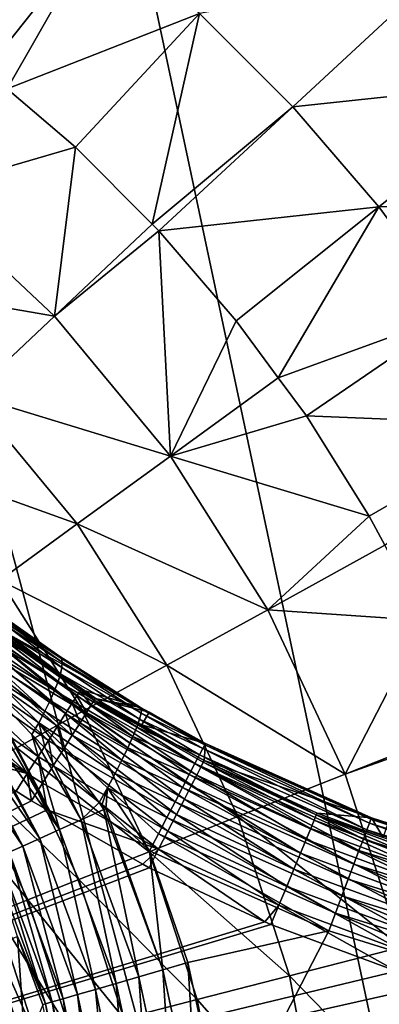
# Model space of a CAD drawing. Extents: x -136 to 136, y -177 to 36.
# Drawn here: x -93 to -91, y 2 to 9 of the extents above; entities that cross this region are included whole.
import ezdxf

# ---------------------------------------------------------------- set-up
doc = ezdxf.new("R2010")
doc.units = 0
doc.layers.add('L1', color=7, linetype='CONTINUOUS')
doc.layers.add('L4', color=7, linetype='CONTINUOUS')

msp = doc.modelspace()

# ---------------------------------------------------------------- linework, layer by layer
at = {"layer": 'L1', "color": 7}
for points in [[(-93.51873, 4.558421, 62.19671), (-92.45076, 3.967251, 50.2771), (-93.88391, 4.860944, 62.19705)], [(-93.88391, 4.860944, 62.19705), (-92.45076, 3.967251, 50.2771), (-92.98462, 4.304335, 50.17474)], [(-93.88391, 4.860944, 62.19705), (-92.98462, 4.304335, 50.17474), (-93.34011, 4.556492, 50.0835)], [(-92.90277, 3.994402, 62.59205), (-93.54878, 4.518558, 62.46799), (-93.58457, 4.471399, 62.59313)], [(-92.871, 4.04436, 62.4669), (-93.52662, 4.547858, 62.33452), (-93.54878, 4.518558, 62.46799)], [(-92.90277, 3.994402, 62.59205), (-92.871, 4.04436, 62.4669), (-93.54878, 4.518558, 62.46799)], [(-92.85134, 4.075411, 62.33342), (-93.51873, 4.558421, 62.19671), (-93.52662, 4.547858, 62.33452)], [(-92.871, 4.04436, 62.4669), (-92.85134, 4.075411, 62.33342), (-93.52662, 4.547858, 62.33452)], [(-93.51873, 4.558421, 62.19671), (-92.84441, 4.086624, 62.19561), (-92.45076, 3.967251, 50.2771)], [(-92.85134, 4.075411, 62.33342), (-92.84441, 4.086624, 62.19561), (-93.51873, 4.558421, 62.19671)], [(-92.98462, 4.304335, 50.17474), (-93.33, 4.541174, 49.99647), (-93.34011, 4.556492, 50.0835)], [(-92.97021, 4.23188, 49.88882), (-93.33185, 4.455264, 49.7456), (-93.32359, 4.497077, 49.83788)], [(-92.97276, 4.289985, 50.07757), (-93.33, 4.541174, 49.99647), (-92.98462, 4.304335, 50.17474)], [(-92.97276, 4.289985, 50.07757), (-93.32567, 4.534615, 49.95921), (-93.33, 4.541174, 49.99647)], [(-92.97276, 4.289985, 50.07757), (-93.32484, 4.519603, 49.91069), (-93.32567, 4.534615, 49.95921)], [(-92.96793, 4.26571, 49.98177), (-93.32359, 4.497077, 49.83788), (-93.32484, 4.519603, 49.91069)], [(-92.96793, 4.26571, 49.98177), (-93.32484, 4.519603, 49.91069), (-92.97276, 4.289985, 50.07757)], [(-92.97021, 4.23188, 49.88882), (-93.32359, 4.497077, 49.83788), (-92.96793, 4.26571, 49.98177)], [(-92.94573, 3.927032, 62.70511), (-93.58457, 4.471399, 62.59313), (-93.63291, 4.407794, 62.70619)], [(-92.94573, 3.927032, 62.70511), (-92.90277, 3.994402, 62.59205), (-93.58457, 4.471399, 62.59313)], [(-93.34515, 4.411998, 49.66937), (-93.33391, 4.444824, 49.72257), (-92.97954, 4.189014, 49.80014)], [(-92.97954, 4.189014, 49.80014), (-93.33391, 4.444824, 49.72257), (-93.33185, 4.455264, 49.7456)], [(-92.97954, 4.189014, 49.80014), (-93.33185, 4.455264, 49.7456), (-92.97021, 4.23188, 49.88882)], [(-92.99857, 3.84427, 62.80271), (-93.63291, 4.407794, 62.70619), (-93.69235, 4.329646, 62.80378)], [(-92.99857, 3.84427, 62.80271), (-92.94573, 3.927032, 62.70511), (-93.63291, 4.407794, 62.70619)], [(-92.99579, 4.137767, 49.71707), (-93.3632, 4.363709, 49.59724), (-93.35639, 4.379172, 49.61618)], [(-92.99579, 4.137767, 49.71707), (-93.35639, 4.379172, 49.61618), (-93.34515, 4.411998, 49.66937)], [(-92.97954, 4.189014, 49.80014), (-92.99579, 4.137767, 49.71707), (-93.34515, 4.411998, 49.66937)], [(-93.05973, 3.748592, 62.88192), (-93.69235, 4.329646, 62.80378), (-93.76112, 4.239297, 62.88299)], [(-93.05973, 3.748592, 62.88192), (-92.99857, 3.84427, 62.80271), (-93.69235, 4.329646, 62.80378)], [(-93.04795, 4.013383, 49.5728), (-93.41732, 4.249458, 49.47291), (-93.39045, 4.301779, 49.52139)], [(-93.0187, 4.078924, 49.64091), (-93.39045, 4.301779, 49.52139), (-93.3632, 4.363709, 49.59724)], [(-93.04795, 4.013383, 49.5728), (-93.39045, 4.301779, 49.52139), (-93.0187, 4.078924, 49.64091)], [(-93.0187, 4.078924, 49.64091), (-93.3632, 4.363709, 49.59724), (-92.99579, 4.137767, 49.71707)], [(-92.45076, 3.967251, 50.2771), (-92.97276, 4.289985, 50.07757), (-92.98462, 4.304335, 50.17474)], [(-93.12735, 3.642865, 62.94035), (-93.76112, 4.239297, 62.88299), (-93.83714, 4.139451, 62.94144)], [(-93.12735, 3.642865, 62.94035), (-93.05973, 3.748592, 62.88192), (-93.76112, 4.239297, 62.88299)], [(-93.08306, 3.942148, 49.51379), (-93.43524, 4.214593, 49.4406), (-93.41732, 4.249458, 49.47291)], [(-93.08306, 3.942148, 49.51379), (-93.41732, 4.249458, 49.47291), (-93.04795, 4.013383, 49.5728)], [(-92.44405, 3.954999, 50.16363), (-92.96793, 4.26571, 49.98177), (-92.97276, 4.289985, 50.07757)], [(-92.44405, 3.954999, 50.16363), (-92.97276, 4.289985, 50.07757), (-92.45076, 3.967251, 50.2771)], [(-92.44575, 3.928904, 50.05234), (-92.97021, 4.23188, 49.88882), (-92.96793, 4.26571, 49.98177)], [(-92.44575, 3.928904, 50.05234), (-92.96793, 4.26571, 49.98177), (-92.44405, 3.954999, 50.16363)], [(-93.12351, 3.866308, 49.46478), (-93.48962, 4.119813, 49.37584), (-93.45154, 4.186176, 49.42118)], [(-93.08306, 3.942148, 49.51379), (-93.45154, 4.186176, 49.42118), (-93.43524, 4.214593, 49.4406)], [(-93.12351, 3.866308, 49.46478), (-93.45154, 4.186176, 49.42118), (-93.08306, 3.942148, 49.51379)], [(-92.47403, 3.83759, 49.84529), (-92.99579, 4.137767, 49.71707), (-92.97954, 4.189014, 49.80014)], [(-92.45581, 3.8895, 49.9455), (-92.97954, 4.189014, 49.80014), (-92.97021, 4.23188, 49.88882)], [(-92.47403, 3.83759, 49.84529), (-92.97954, 4.189014, 49.80014), (-92.45581, 3.8895, 49.9455)], [(-92.45581, 3.8895, 49.9455), (-92.97021, 4.23188, 49.88882), (-92.44575, 3.928904, 50.05234)], [(-93.19944, 3.530256, 62.97629), (-93.83714, 4.139451, 62.94144), (-93.91814, 4.033099, 62.97737)], [(-93.19944, 3.530256, 62.97629), (-93.12735, 3.642865, 62.94035), (-93.83714, 4.139451, 62.94144)], [(-92.98637, 3.158591, 49.36892), (-93.53183, 4.093098, 49.34639), (-93.49992, 4.113292, 49.36865)], [(-93.49992, 4.113292, 49.36865), (-93.48962, 4.119813, 49.37584), (-92.98637, 3.158591, 49.36892)], [(-92.98637, 3.158591, 49.36892), (-93.48962, 4.119813, 49.37584), (-93.16868, 3.787023, 49.42653)], [(-93.16868, 3.787023, 49.42653), (-93.48962, 4.119813, 49.37584), (-93.12351, 3.866308, 49.46478)], [(-92.50003, 3.774234, 49.75374), (-93.0187, 4.078924, 49.64091), (-92.99579, 4.137767, 49.71707)], [(-92.50003, 3.774234, 49.75374), (-92.99579, 4.137767, 49.71707), (-92.47403, 3.83759, 49.84529)], [(-92.98637, 3.158591, 49.36892), (-93.61874, 4.038098, 49.26913), (-93.53183, 4.093098, 49.34639)], [(-92.53329, 3.700727, 49.67275), (-93.04795, 4.013383, 49.5728), (-93.0187, 4.078924, 49.64091)], [(-92.53329, 3.700727, 49.67275), (-93.0187, 4.078924, 49.64091), (-92.50003, 3.774234, 49.75374)], [(-92.80741, 3.934051, 62.59187), (-92.871, 4.04436, 62.4669), (-92.90277, 3.994402, 62.59205)], [(-92.77619, 3.984363, 62.46672), (-92.85134, 4.075411, 62.33342), (-92.871, 4.04436, 62.4669)], [(-92.80741, 3.934051, 62.59187), (-92.77619, 3.984363, 62.46672), (-92.871, 4.04436, 62.4669)], [(-92.75689, 4.015635, 62.33323), (-92.84441, 4.086624, 62.19561), (-92.85134, 4.075411, 62.33342)], [(-92.77619, 3.984363, 62.46672), (-92.75689, 4.015635, 62.33323), (-92.85134, 4.075411, 62.33342)], [(-92.45076, 3.967251, 50.2771), (-92.84441, 4.086624, 62.19561), (-92.75009, 4.02693, 62.19542)], [(-92.75689, 4.015635, 62.33323), (-92.75009, 4.02693, 62.19542), (-92.84441, 4.086624, 62.19561)], [(-93.91814, 4.033099, 62.97737), (-94.00172, 3.923425, 62.98973), (-93.19944, 3.530256, 62.97629)], [(-93.72262, 3.972367, 49.14881), (-93.64337, 4.022511, 49.24723), (-93.11572, 3.100333, 49.27101)], [(-93.11572, 3.100333, 49.27101), (-93.64337, 4.022511, 49.24723), (-93.61874, 4.038098, 49.26913)], [(-93.11572, 3.100333, 49.27101), (-93.61874, 4.038098, 49.26913), (-92.98637, 3.158591, 49.36892)], [(-92.57313, 3.618569, 49.60395), (-93.08306, 3.942148, 49.51379), (-93.04795, 4.013383, 49.5728)], [(-92.57313, 3.618569, 49.60395), (-93.04795, 4.013383, 49.5728), (-92.53329, 3.700727, 49.67275)], [(-92.84961, 3.866205, 62.70493), (-92.90277, 3.994402, 62.59205), (-92.94573, 3.927032, 62.70511)], [(-92.84961, 3.866205, 62.70493), (-92.80741, 3.934051, 62.59187), (-92.90277, 3.994402, 62.59205)], [(-92.07791, 3.518667, 62.5902), (-92.77619, 3.984363, 62.46672), (-92.80741, 3.934051, 62.59187)], [(-92.05098, 3.571413, 62.46505), (-92.75689, 4.015635, 62.33323), (-92.77619, 3.984363, 62.46672)], [(-92.07791, 3.518667, 62.5902), (-92.05098, 3.571413, 62.46505), (-92.77619, 3.984363, 62.46672)], [(-92.44126, 3.851059, 62.19469), (-92.75009, 4.02693, 62.19542), (-92.75689, 4.015635, 62.33323)], [(-92.44126, 3.851059, 62.19469), (-92.75689, 4.015635, 62.33323), (-92.0286, 3.616058, 62.19373)], [(-92.0286, 3.616058, 62.19373), (-92.75689, 4.015635, 62.33323), (-92.03438, 3.604204, 62.33156)], [(-92.05098, 3.571413, 62.46505), (-92.03438, 3.604204, 62.33156), (-92.75689, 4.015635, 62.33323)], [(-92.45076, 3.967251, 50.2771), (-92.75009, 4.02693, 62.19542), (-92.39272, 3.935079, 50.28113)], [(-92.39272, 3.935079, 50.28113), (-92.75009, 4.02693, 62.19542), (-92.44126, 3.851059, 62.19469)], [(-93.19944, 3.530256, 62.97629), (-94.00172, 3.923425, 62.98973), (-93.59475, 3.638685, 62.98911)], [(-93.81793, 3.912057, 48.99107), (-93.73961, 3.961611, 49.12771), (-93.22783, 3.049846, 49.15018)], [(-93.31935, 3.00863, 49.01004), (-93.81793, 3.912057, 48.99107), (-93.22783, 3.049846, 49.15018)], [(-93.22783, 3.049846, 49.15018), (-93.73961, 3.961611, 49.12771), (-93.72262, 3.972367, 49.14881)], [(-93.22783, 3.049846, 49.15018), (-93.72262, 3.972367, 49.14881), (-93.11572, 3.100333, 49.27101)], [(-92.61873, 3.529439, 49.54876), (-93.12351, 3.866308, 49.46478), (-93.08306, 3.942148, 49.51379)], [(-92.61873, 3.529439, 49.54876), (-93.08306, 3.942148, 49.51379), (-92.57313, 3.618569, 49.60395)], [(-92.90154, 3.782859, 62.80252), (-92.94573, 3.927032, 62.70511), (-92.99857, 3.84427, 62.80271)], [(-92.90154, 3.782859, 62.80252), (-92.84961, 3.866205, 62.70493), (-92.94573, 3.927032, 62.70511)], [(-92.11435, 3.447545, 62.70327), (-92.80741, 3.934051, 62.59187), (-92.84961, 3.866205, 62.70493)], [(-92.11435, 3.447545, 62.70327), (-92.07791, 3.518667, 62.5902), (-92.80741, 3.934051, 62.59187)], [(-92.03724, 3.695263, 50.0581), (-92.45581, 3.8895, 49.9455), (-92.44575, 3.928904, 50.05234)], [(-92.39272, 3.935079, 50.28113), (-92.44405, 3.954999, 50.16363), (-92.45076, 3.967251, 50.2771)], [(-92.02403, 3.720579, 50.18106), (-92.44575, 3.928904, 50.05234), (-92.44405, 3.954999, 50.16363)], [(-92.03724, 3.695263, 50.0581), (-92.44575, 3.928904, 50.05234), (-92.02403, 3.720579, 50.18106)], [(-92.02403, 3.720579, 50.18106), (-92.44405, 3.954999, 50.16363), (-92.39272, 3.935079, 50.28113)], [(-92.39272, 3.935079, 50.28113), (-92.44126, 3.851059, 62.19469), (-92.01993, 3.728434, 50.30698)], [(-92.39272, 3.935079, 50.28113), (-92.01993, 3.728434, 50.30698), (-92.02403, 3.720579, 50.18106)], [(-93.12351, 3.866308, 49.46478), (-93.08071, 3.698246, 49.43777), (-93.16868, 3.787023, 49.42653)], [(-92.66916, 3.435157, 49.5083), (-93.12351, 3.866308, 49.46478), (-92.61873, 3.529439, 49.54876)], [(-92.66916, 3.435157, 49.5083), (-92.72339, 3.337647, 49.4834), (-93.12351, 3.866308, 49.46478)], [(-93.12351, 3.866308, 49.46478), (-92.72339, 3.337647, 49.4834), (-93.08071, 3.698246, 49.43777)], [(-92.96162, 3.686507, 62.88173), (-92.99857, 3.84427, 62.80271), (-93.05973, 3.748592, 62.88192)], [(-92.96162, 3.686507, 62.88173), (-92.90154, 3.782859, 62.80252), (-92.99857, 3.84427, 62.80271)], [(-92.15923, 3.360178, 62.80088), (-92.84961, 3.866205, 62.70493), (-92.90154, 3.782859, 62.80252)], [(-92.15923, 3.360178, 62.80088), (-92.11435, 3.447545, 62.70327), (-92.84961, 3.866205, 62.70493)], [(-92.05923, 3.653116, 49.94117), (-92.47403, 3.83759, 49.84529), (-92.45581, 3.8895, 49.9455)], [(-92.05923, 3.653116, 49.94117), (-92.45581, 3.8895, 49.9455), (-92.03724, 3.695263, 50.0581)], [(-92.01993, 3.728434, 50.30698), (-92.44126, 3.851059, 62.19469), (-92.0286, 3.616058, 62.19373)], [(-92.98637, 3.158591, 49.36892), (-93.16868, 3.787023, 49.42653), (-92.84359, 3.222887, 49.44101)], [(-92.84359, 3.222887, 49.44101), (-93.16868, 3.787023, 49.42653), (-93.08071, 3.698246, 49.43777)], [(-92.21117, 3.259183, 62.88008), (-92.90154, 3.782859, 62.80252), (-92.96162, 3.686507, 62.88173)], [(-92.21117, 3.259183, 62.88008), (-92.15923, 3.360178, 62.80088), (-92.90154, 3.782859, 62.80252)], [(-92.08947, 3.595186, 49.83317), (-92.50003, 3.774234, 49.75374), (-92.47403, 3.83759, 49.84529)], [(-92.08947, 3.595186, 49.83317), (-92.47403, 3.83759, 49.84529), (-92.05923, 3.653116, 49.94117)], [(-93.02808, 3.580036, 62.94017), (-93.05973, 3.748592, 62.88192), (-93.12735, 3.642865, 62.94035)], [(-93.02808, 3.580036, 62.94017), (-92.96162, 3.686507, 62.88173), (-93.05973, 3.748592, 62.88192)], [(-92.12718, 3.522917, 49.73679), (-92.53329, 3.700727, 49.67275), (-92.50003, 3.774234, 49.75374)], [(-92.12718, 3.522917, 49.73679), (-92.50003, 3.774234, 49.75374), (-92.08947, 3.595186, 49.83317)], [(-92.02403, 3.720579, 50.18106), (-90.93546, 3.202081, 50.0581), (-92.03724, 3.695263, 50.0581)], [(-92.01993, 3.728434, 50.30698), (-92.0286, 3.616058, 62.19373), (-90.92225, 3.23709, 50.30698)], [(-92.01993, 3.728434, 50.30698), (-90.92538, 3.2288, 50.18106), (-92.02403, 3.720579, 50.18106)], [(-92.02403, 3.720579, 50.18106), (-90.92538, 3.2288, 50.18106), (-90.93546, 3.202081, 50.0581)], [(-92.01993, 3.728434, 50.30698), (-90.92225, 3.23709, 50.30698), (-90.92538, 3.2288, 50.18106)], [(-92.84359, 3.222887, 49.44101), (-93.08071, 3.698246, 49.43777), (-92.72339, 3.337647, 49.4834)], [(-92.26865, 3.147586, 62.93851), (-92.96162, 3.686507, 62.88173), (-93.02808, 3.580036, 62.94017)], [(-92.26865, 3.147586, 62.93851), (-92.21117, 3.259183, 62.88008), (-92.96162, 3.686507, 62.88173)], [(-92.17145, 3.438108, 49.65443), (-92.57313, 3.618569, 49.60395), (-92.53329, 3.700727, 49.67275)], [(-92.17145, 3.438108, 49.65443), (-92.53329, 3.700727, 49.67275), (-92.12718, 3.522917, 49.73679)], [(-92.05923, 3.653116, 49.94117), (-90.97531, 3.096462, 49.83317), (-92.08947, 3.595186, 49.83317)], [(-92.03724, 3.695263, 50.0581), (-90.95224, 3.1576, 49.94117), (-92.05923, 3.653116, 49.94117)], [(-92.05923, 3.653116, 49.94117), (-90.95224, 3.1576, 49.94117), (-90.97531, 3.096462, 49.83317)], [(-92.03724, 3.695263, 50.0581), (-90.93546, 3.202081, 50.0581), (-90.95224, 3.1576, 49.94117)], [(-93.19944, 3.530256, 62.97629), (-93.59475, 3.638685, 62.98911), (-93.27381, 3.414136, 62.98862)], [(-93.09892, 3.466634, 62.9761), (-93.12735, 3.642865, 62.94035), (-93.19944, 3.530256, 62.97629)], [(-93.09892, 3.466634, 62.9761), (-93.02808, 3.580036, 62.94017), (-93.12735, 3.642865, 62.94035)], [(-92.22115, 3.342871, 49.58815), (-92.61873, 3.529439, 49.54876), (-92.57313, 3.618569, 49.60395)], [(-92.22115, 3.342871, 49.58815), (-92.57313, 3.618569, 49.60395), (-92.17145, 3.438108, 49.65443)], [(-92.08947, 3.595186, 49.83317), (-91.00408, 3.020191, 49.73679), (-92.12718, 3.522917, 49.73679)], [(-92.08947, 3.595186, 49.83317), (-90.97531, 3.096462, 49.83317), (-91.00408, 3.020191, 49.73679)], [(-91.30045, 3.221919, 62.46291), (-92.03438, 3.604204, 62.33156), (-92.05098, 3.571413, 62.46505)], [(-92.0286, 3.616058, 62.19373), (-92.03438, 3.604204, 62.33156), (-91.28664, 3.255989, 62.3294)], [(-91.30045, 3.221919, 62.46291), (-91.28664, 3.255989, 62.3294), (-92.03438, 3.604204, 62.33156)], [(-92.0286, 3.616058, 62.19373), (-91.28191, 3.268306, 62.19155), (-90.92225, 3.23709, 50.30698)], [(-91.28664, 3.255989, 62.3294), (-91.28191, 3.268306, 62.19155), (-92.0286, 3.616058, 62.19373)], [(-93.172, 3.349698, 62.98843), (-93.19944, 3.530256, 62.97629), (-93.27381, 3.414136, 62.98862)], [(-93.172, 3.349698, 62.98843), (-93.09892, 3.466634, 62.9761), (-93.19944, 3.530256, 62.97629)], [(-92.32993, 3.028729, 62.97442), (-93.02808, 3.580036, 62.94017), (-93.09892, 3.466634, 62.9761)], [(-92.32993, 3.028729, 62.97442), (-92.26865, 3.147586, 62.93851), (-93.02808, 3.580036, 62.94017)], [(-92.27505, 3.239575, 49.53959), (-92.66916, 3.435157, 49.5083), (-92.61873, 3.529439, 49.54876)], [(-92.27505, 3.239575, 49.53959), (-92.61873, 3.529439, 49.54876), (-92.22115, 3.342871, 49.58815)], [(-92.12718, 3.522917, 49.73679), (-91.03785, 2.930684, 49.65443), (-92.17145, 3.438108, 49.65443)], [(-92.12718, 3.522917, 49.73679), (-91.00408, 3.020191, 49.73679), (-91.03785, 2.930684, 49.65443)], [(-91.35342, 3.093222, 62.70116), (-92.07791, 3.518667, 62.5902), (-92.11435, 3.447545, 62.70327)], [(-91.32294, 3.167116, 62.58808), (-92.05098, 3.571413, 62.46505), (-92.07791, 3.518667, 62.5902)], [(-91.35342, 3.093222, 62.70116), (-91.32294, 3.167116, 62.58808), (-92.07791, 3.518667, 62.5902)], [(-91.32294, 3.167116, 62.58808), (-91.30045, 3.221919, 62.46291), (-92.05098, 3.571413, 62.46505)], [(-93.06673, 3.289751, 62.98821), (-93.09892, 3.466634, 62.9761), (-93.172, 3.349698, 62.98843)], [(-93.06673, 3.289751, 62.98821), (-92.32993, 3.028729, 62.97442), (-93.09892, 3.466634, 62.9761)], [(-93.172, 3.349698, 62.98843), (-93.27381, 3.414136, 62.98862), (-100, 0, 63)], [(-92.70553, 3.320583, 49.48429), (-92.72339, 3.337647, 49.4834), (-92.66916, 3.435157, 49.5083)], [(-92.66916, 3.435157, 49.5083), (-92.6798, 3.29601, 49.48557), (-92.70553, 3.320583, 49.48429)], [(-92.66916, 3.435157, 49.5083), (-92.39005, 3.019236, 49.5), (-92.6798, 3.29601, 49.48557)], [(-92.33183, 3.130794, 49.50996), (-92.66916, 3.435157, 49.5083), (-92.27505, 3.239575, 49.53959)], [(-92.33183, 3.130794, 49.50996), (-92.39005, 3.019236, 49.5), (-92.66916, 3.435157, 49.5083)], [(-92.17145, 3.438108, 49.65443), (-91.07577, 2.830172, 49.58815), (-92.22115, 3.342871, 49.58815)], [(-92.17145, 3.438108, 49.65443), (-91.03785, 2.930684, 49.65443), (-91.07577, 2.830172, 49.58815)], [(-91.39099, 3.002451, 62.79876), (-92.11435, 3.447545, 62.70327), (-92.15923, 3.360178, 62.80088)], [(-91.39099, 3.002451, 62.79876), (-91.35342, 3.093222, 62.70116), (-92.11435, 3.447545, 62.70327)], [(-100, 0, 63), (-93.06673, 3.289751, 62.98821), (-93.172, 3.349698, 62.98843)], [(-92.84359, 3.222887, 49.44101), (-92.72339, 3.337647, 49.4834), (-92.69165, 3.291312, 49.48514)], [(-92.69165, 3.291312, 49.48514), (-92.72339, 3.337647, 49.4834), (-92.70553, 3.320583, 49.48429)], [(-92.22115, 3.342871, 49.58815), (-91.1169, 2.721156, 49.53959), (-92.27505, 3.239575, 49.53959)], [(-92.22115, 3.342871, 49.58815), (-91.07577, 2.830172, 49.58815), (-91.1169, 2.721156, 49.53959)], [(-91.43451, 2.897524, 62.87795), (-92.15923, 3.360178, 62.80088), (-92.21117, 3.259183, 62.88008)], [(-91.43451, 2.897524, 62.87795), (-91.39099, 3.002451, 62.79876), (-92.15923, 3.360178, 62.80088)], [(-92.43381, 2.929315, 62.98683), (-93.06673, 3.289751, 62.98821), (-100, 0, 63)], [(-92.43381, 2.929315, 62.98683), (-92.32993, 3.028729, 62.97442), (-93.06673, 3.289751, 62.98821)], [(-92.69165, 3.291312, 49.48514), (-92.46159, 2.184826, 49.44101), (-92.84359, 3.222887, 49.44101)], [(-92.69165, 3.291312, 49.48514), (-92.70553, 3.320583, 49.48429), (-92.6798, 3.29601, 49.48557)], [(-92.6798, 3.29601, 49.48557), (-92.30154, 2.231212, 49.48514), (-92.69165, 3.291312, 49.48514)], [(-92.69165, 3.291312, 49.48514), (-92.30154, 2.231212, 49.48514), (-92.46159, 2.184826, 49.44101)], [(-92.39005, 3.019236, 49.5), (-92.30154, 2.231212, 49.48514), (-92.6798, 3.29601, 49.48557)], [(-91.48269, 2.781584, 62.93637), (-92.21117, 3.259183, 62.88008), (-92.26865, 3.147586, 62.93851)], [(-91.48269, 2.781584, 62.93637), (-91.43451, 2.897524, 62.87795), (-92.21117, 3.259183, 62.88008)], [(-91.28664, 3.255989, 62.3294), (-90.84523, 3.106692, 62.19005), (-91.28191, 3.268306, 62.19155)], [(-90.92225, 3.23709, 50.30698), (-91.28191, 3.268306, 62.19155), (-90.84523, 3.106692, 62.19005)], [(-92.84359, 3.222887, 49.44101), (-92.61198, 2.141239, 49.36892), (-92.98637, 3.158591, 49.36892)], [(-92.84359, 3.222887, 49.44101), (-92.46159, 2.184826, 49.44101), (-92.61198, 2.141239, 49.36892)], [(-92.27505, 3.239575, 49.53959), (-91.16021, 2.60635, 49.50996), (-92.33183, 3.130794, 49.50996)], [(-92.27505, 3.239575, 49.53959), (-91.1169, 2.721156, 49.53959), (-91.16021, 2.60635, 49.50996)], [(-90.54416, 2.878953, 62.58549), (-91.30045, 3.221919, 62.46291), (-91.32294, 3.167116, 62.58808)], [(-90.52625, 2.935438, 62.46031), (-91.28664, 3.255989, 62.3294), (-91.30045, 3.221919, 62.46291)], [(-90.54416, 2.878953, 62.58549), (-90.52625, 2.935438, 62.46031), (-91.30045, 3.221919, 62.46291)], [(-90.51532, 2.97055, 62.32678), (-90.84523, 3.106692, 62.19005), (-91.28664, 3.255989, 62.3294)], [(-90.52625, 2.935438, 62.46031), (-90.51532, 2.97055, 62.32678), (-91.28664, 3.255989, 62.3294)], [(-90.93546, 3.202081, 50.0581), (-89.7938, 2.798458, 49.94117), (-90.95224, 3.1576, 49.94117)], [(-90.92538, 3.2288, 50.18106), (-89.78248, 2.844631, 50.0581), (-90.93546, 3.202081, 50.0581)], [(-90.93546, 3.202081, 50.0581), (-89.78248, 2.844631, 50.0581), (-89.7938, 2.798458, 49.94117)], [(-90.92538, 3.2288, 50.18106), (-90.92225, 3.23709, 50.30698), (-90.81073, 3.202516, 50.30698)], [(-90.81073, 3.202516, 50.30698), (-89.77567, 2.872366, 50.18106), (-90.92538, 3.2288, 50.18106)], [(-90.92538, 3.2288, 50.18106), (-89.77567, 2.872366, 50.18106), (-89.78248, 2.844631, 50.0581)], [(-90.92225, 3.23709, 50.30698), (-90.84523, 3.106692, 62.19005), (-90.81073, 3.202516, 50.30698)], [(-92.98637, 3.158591, 49.36892), (-92.74824, 2.101745, 49.27101), (-93.11572, 3.100333, 49.27101)], [(-92.98637, 3.158591, 49.36892), (-92.61198, 2.141239, 49.36892), (-92.74824, 2.101745, 49.27101)], [(-92.33183, 3.130794, 49.50996), (-91.20462, 2.488613, 49.5), (-92.39005, 3.019236, 49.5)], [(-92.33183, 3.130794, 49.50996), (-91.16021, 2.60635, 49.50996), (-91.20462, 2.488613, 49.5)], [(-91.53408, 2.658105, 62.97227), (-92.26865, 3.147586, 62.93851), (-92.32993, 3.028729, 62.97442)], [(-91.53408, 2.658105, 62.97227), (-91.48269, 2.781584, 62.93637), (-92.26865, 3.147586, 62.93851)], [(-90.5685, 2.802789, 62.69858), (-91.32294, 3.167116, 62.58808), (-91.35342, 3.093222, 62.70116)], [(-90.5685, 2.802789, 62.69858), (-90.54416, 2.878953, 62.58549), (-91.32294, 3.167116, 62.58808)], [(-90.95224, 3.1576, 49.94117), (-89.80937, 2.734995, 49.83317), (-90.97531, 3.096462, 49.83317)], [(-90.95224, 3.1576, 49.94117), (-89.7938, 2.798458, 49.94117), (-89.80937, 2.734995, 49.83317)], [(-93.11572, 3.100333, 49.27101), (-92.86633, 2.06752, 49.15018), (-93.22783, 3.049846, 49.15018)], [(-93.11572, 3.100333, 49.27101), (-92.74824, 2.101745, 49.27101), (-92.86633, 2.06752, 49.15018)], [(-90.59853, 2.709227, 62.79618), (-91.35342, 3.093222, 62.70116), (-91.39099, 3.002451, 62.79876)], [(-90.59853, 2.709227, 62.79618), (-90.5685, 2.802789, 62.69858), (-91.35342, 3.093222, 62.70116)], [(-90.97531, 3.096462, 49.83317), (-89.82878, 2.655822, 49.73679), (-91.00408, 3.020191, 49.73679)], [(-90.97531, 3.096462, 49.83317), (-89.80937, 2.734995, 49.83317), (-89.82878, 2.655822, 49.73679)], [(-93.31935, 3.00863, 49.01004), (-93.0346, 2.018753, 48.85475), (-93.38757, 2.977909, 48.85475)], [(-93.22783, 3.049846, 49.15018), (-92.96274, 2.039579, 49.01004), (-93.31935, 3.00863, 49.01004)], [(-93.31935, 3.00863, 49.01004), (-92.96274, 2.039579, 49.01004), (-93.0346, 2.018753, 48.85475)], [(-93.22783, 3.049846, 49.15018), (-92.86633, 2.06752, 49.15018), (-92.96274, 2.039579, 49.01004)], [(-92.43381, 2.929315, 62.98683), (-92.39317, 2.906174, 62.98674), (-92.32993, 3.028729, 62.97442)], [(-92.32993, 3.028729, 62.97442), (-92.39317, 2.906174, 62.98674), (-91.6262, 2.548979, 62.98467)], [(-92.13658, 2.279019, 49.5), (-92.39005, 3.019236, 49.5), (-91.20462, 2.488613, 49.5)], [(-92.39005, 3.019236, 49.5), (-92.13658, 2.279019, 49.5), (-92.30154, 2.231212, 49.48514)], [(-92.32993, 3.028729, 62.97442), (-91.6262, 2.548979, 62.98467), (-91.53408, 2.658105, 62.97227)], [(-90.63337, 2.601072, 62.87538), (-91.39099, 3.002451, 62.79876), (-91.43451, 2.897524, 62.87795)], [(-90.63337, 2.601072, 62.87538), (-90.59853, 2.709227, 62.79618), (-91.39099, 3.002451, 62.79876)], [(-91.00408, 3.020191, 49.73679), (-89.85157, 2.562912, 49.65443), (-91.03785, 2.930684, 49.65443)], [(-91.00408, 3.020191, 49.73679), (-89.82878, 2.655822, 49.73679), (-89.85157, 2.562912, 49.65443)], [(-93.38757, 2.977909, 48.85475), (-93.07977, 2.005661, 48.6889), (-93.43045, 2.958596, 48.6889)], [(-93.43045, 2.958596, 48.6889), (-93.07977, 2.005661, 48.6889), (-93.263, 2.452001, 48.51745)], [(-93.38757, 2.977909, 48.85475), (-93.0346, 2.018753, 48.85475), (-93.07977, 2.005661, 48.6889)], [(-92.39317, 2.906174, 62.98674), (-92.43381, 2.929315, 62.98683), (-100, 0, 63)], [(-91.6262, 2.548979, 62.98467), (-92.39317, 2.906174, 62.98674), (-100, 0, 63)], [(-90.67196, 2.481566, 62.93379), (-91.43451, 2.897524, 62.87795), (-91.48269, 2.781584, 62.93637)], [(-90.67196, 2.481566, 62.93379), (-90.63337, 2.601072, 62.87538), (-91.43451, 2.897524, 62.87795)], [(-91.03785, 2.930684, 49.65443), (-89.87716, 2.458577, 49.58815), (-91.07577, 2.830172, 49.58815)], [(-91.03785, 2.930684, 49.65443), (-89.85157, 2.562912, 49.65443), (-89.87716, 2.458577, 49.58815)], [(-93.23307, 1.71362, 37.69358), (-93.60741, 2.804049, 37.69358), (-93.59449, 2.809717, 37.74333)], [(-93.25483, 1.70811, 37.64699), (-93.60741, 2.804049, 37.69358), (-93.23307, 1.71362, 37.69358)], [(-93.23307, 1.71362, 37.69358), (-93.59449, 2.809717, 37.74333), (-93.21939, 1.717084, 37.74333)], [(-93.21939, 1.717084, 37.74333), (-93.59449, 2.809717, 37.74333), (-93.44365, 2.386762, 37.79477)], [(-91.07577, 2.830172, 49.58815), (-89.90491, 2.345414, 49.53959), (-91.1169, 2.721156, 49.53959)], [(-91.07577, 2.830172, 49.58815), (-89.87716, 2.458577, 49.58815), (-89.90491, 2.345414, 49.53959)], [(-90.71314, 2.354291, 62.96965), (-91.48269, 2.781584, 62.93637), (-91.53408, 2.658105, 62.97227)], [(-90.71314, 2.354291, 62.96965), (-90.67196, 2.481566, 62.93379), (-91.48269, 2.781584, 62.93637)], [(-91.1169, 2.721156, 49.53959), (-89.93413, 2.226241, 49.50996), (-91.16021, 2.60635, 49.50996)], [(-91.1169, 2.721156, 49.53959), (-89.90491, 2.345414, 49.53959), (-89.93413, 2.226241, 49.50996)], [(-91.53408, 2.658105, 62.97227), (-91.6262, 2.548979, 62.98467), (-91.58714, 2.530786, 62.98456)], [(-91.53408, 2.658105, 62.97227), (-91.58714, 2.530786, 62.98456), (-90.75569, 2.223061, 62.98192)], [(-91.53408, 2.658105, 62.97227), (-90.75569, 2.223061, 62.98192), (-90.71314, 2.354291, 62.96965)], [(-91.16021, 2.60635, 49.50996), (-89.96411, 2.104026, 49.5), (-91.20462, 2.488613, 49.5)], [(-91.16021, 2.60635, 49.50996), (-89.93413, 2.226241, 49.50996), (-89.96411, 2.104026, 49.5)], [(-91.58714, 2.530786, 62.98456), (-91.6262, 2.548979, 62.98467), (-100, 0, 63)], [(-90.75569, 2.223061, 62.98192), (-91.58714, 2.530786, 62.98456), (-100, 0, 63)], [(-92.13658, 2.279019, 49.5), (-91.20462, 2.488613, 49.5), (-91.89429, 1.150939, 49.5)], [(-91.89429, 1.150939, 49.5), (-91.20462, 2.488613, 49.5), (-89.96411, 2.104026, 49.5)], [(-93.44365, 2.386762, 37.79477), (-93.263, 2.452001, 48.51745), (-93.2142, 1.718398, 37.79477)], [(-93.2142, 1.718398, 37.79477), (-93.263, 2.452001, 48.51745), (-93.09691, 2.000691, 48.51745)], [(-93.07977, 2.005661, 48.6889), (-93.09691, 2.000691, 48.51745), (-93.263, 2.452001, 48.51745)], [(-93.21939, 1.717084, 37.74333), (-93.44365, 2.386762, 37.79477), (-93.2142, 1.718398, 37.79477)], [(-90.46795, 2.142454, 62.98088), (-90.75569, 2.223061, 62.98192), (-100, 0, 63)], [(-92.22931, 1.10337, 49.44101), (-92.46159, 2.184826, 49.44101), (-92.30154, 2.231212, 49.48514)], [(-92.06432, 1.126796, 49.48514), (-92.30154, 2.231212, 49.48514), (-92.13658, 2.279019, 49.5)], [(-92.22931, 1.10337, 49.44101), (-92.30154, 2.231212, 49.48514), (-92.06432, 1.126796, 49.48514)], [(-92.06432, 1.126796, 49.48514), (-92.13658, 2.279019, 49.5), (-91.89429, 1.150939, 49.5)], [(-92.38433, 1.081358, 49.36892), (-92.61198, 2.141239, 49.36892), (-92.46159, 2.184826, 49.44101)], [(-92.38433, 1.081358, 49.36892), (-92.46159, 2.184826, 49.44101), (-92.22931, 1.10337, 49.44101)], [(-89.90024, 1.983417, 62.97881), (-90.46795, 2.142454, 62.98088), (-100, 0, 63)], [(-92.64652, 1.044129, 49.15018), (-92.86633, 2.06752, 49.15018), (-92.74824, 2.101745, 49.27101)], [(-92.52479, 1.061413, 49.27101), (-92.74824, 2.101745, 49.27101), (-92.61198, 2.141239, 49.36892)], [(-92.64652, 1.044129, 49.15018), (-92.74824, 2.101745, 49.27101), (-92.52479, 1.061413, 49.27101)], [(-92.52479, 1.061413, 49.27101), (-92.61198, 2.141239, 49.36892), (-92.38433, 1.081358, 49.36892)], [(-91.89429, 1.150939, 49.5), (-89.96411, 2.104026, 49.5), (-88.68641, 1.871029, 49.5)], [(-92.81997, 1.019501, 48.85475), (-93.0346, 2.018753, 48.85475), (-92.96274, 2.039579, 49.01004)], [(-92.7459, 1.030018, 49.01004), (-92.96274, 2.039579, 49.01004), (-92.86633, 2.06752, 49.15018)], [(-92.81997, 1.019501, 48.85475), (-92.96274, 2.039579, 49.01004), (-92.7459, 1.030018, 49.01004)], [(-92.7459, 1.030018, 49.01004), (-92.86633, 2.06752, 49.15018), (-92.64652, 1.044129, 49.15018)], [(-92.93467, 1.245322, 48.51745), (-93.09691, 2.000691, 48.51745), (-93.07977, 2.005661, 48.6889)], [(-92.86653, 1.012889, 48.6889), (-93.07977, 2.005661, 48.6889), (-93.0346, 2.018753, 48.85475)], [(-92.93467, 1.245322, 48.51745), (-93.07977, 2.005661, 48.6889), (-92.86653, 1.012889, 48.6889)], [(-92.86653, 1.012889, 48.6889), (-93.0346, 2.018753, 48.85475), (-92.81997, 1.019501, 48.85475)]]:
    msp.add_3dface(points, dxfattribs=at)
at = {"layer": 'L4', "color": 7}
for points in [[(-103.1359, 29.83566), (-100, 30), (-85, -25.98076)], [(-85, -25.98076), (-100, 30), (-96.86415, 29.83566)], [(-85, -25.98076), (-106.2374, 29.34443), (-103.1359, 29.83566)], [(-85, -25.98076), (-96.86415, 29.83566), (-93.76265, 29.34443)], [(-85, -25.98076), (-109.2705, 28.53169), (-106.2374, 29.34443)], [(-93.76265, 29.34443), (-90.72949, 28.53169), (-85, -25.98076)], [(-112.2021, 27.40636), (-109.2705, 28.53169), (-85, -25.98076)], [(-85, -25.98076), (-115, 25.98076), (-112.2021, 27.40636)], [(-85, -25.98076), (-117.6336, 24.27051), (-115, 25.98076)], [(-85, -25.98076), (-120.0739, 22.29434), (-117.6336, 24.27051)], [(-122.2943, 20.07392), (-120.0739, 22.29434), (-85, -25.98076)], [(-122.2943, 20.07392), (-85, -25.98076), (-124.2705, 17.63356)], [(-124.2705, 17.63356), (-85, -25.98076), (-125.9808, 15)], [(-125.9808, 15), (-85, -25.98076), (-127.4064, 12.2021)], [(-90.72949, -28.53169), (-93.76265, -29.34443), (-127.4064, 12.2021)], [(-127.4064, 12.2021), (-85, -25.98076), (-87.7979, -27.40636)], [(-127.4064, 12.2021), (-87.7979, -27.40636), (-90.72949, -28.53169)], [(-94.10409, 8.647716, 22.75691), (-93.47433, 8.182933, 22.75691), (-92.72071, 9.127942, 20.58103)], [(-92.72071, 9.127942, 20.58103), (-93.47433, 8.182933, 22.75691), (-93.33197, 8.060425, 22.75691)], [(-92.72071, 9.127942, 20.58103), (-93.33197, 8.060425, 22.75691), (-92.05893, 8.558436, 20.58103)], [(-91.44156, 7.941069, 20.58103), (-90.46259, 8.849428, 18.48056), (-92.05893, 8.558436, 20.58103)], [(-91.44156, 7.941069, 20.58103), (-89.82793, 8.111952, 18.48056), (-90.46259, 8.849428, 18.48056)], [(-93.33197, 8.060425, 22.75691), (-92.88106, 7.672387, 22.75691), (-92.05893, 8.558436, 20.58103)], [(-92.05893, 8.558436, 20.58103), (-92.88106, 7.672387, 22.75691), (-92.37187, 7.163195, 22.75691)], [(-92.05893, 8.558436, 20.58103), (-92.37187, 7.163195, 22.75691), (-91.44156, 7.941069, 20.58103)], [(-90.87206, 7.279291, 20.58103), (-89.82793, 8.111952, 18.48056), (-91.44156, 7.941069, 20.58103)], [(-90.87206, 7.279291, 20.58103), (-89.25017, 7.32911, 18.48056), (-89.82793, 8.111952, 18.48056)], [(-92.88106, 7.672387, 22.75691), (-93.33197, 8.060425, 22.75691), (-93.89564, 7.378902, 24.62737)], [(-91.44156, 7.941069, 20.58103), (-92.37187, 7.163195, 22.75691), (-92.32761, 7.118935, 22.75691)], [(-91.44156, 7.941069, 20.58103), (-92.32761, 7.118935, 22.75691), (-90.87206, 7.279291, 20.58103)], [(-93.01896, 6.555638, 24.62737), (-92.88106, 7.672387, 22.75691), (-93.89564, 7.378902, 24.62737)], [(-92.37187, 7.163195, 22.75691), (-92.88106, 7.672387, 22.75691), (-93.01896, 6.555638, 24.62737)], [(-93.01896, 6.555638, 24.62737), (-93.89564, 7.378902, 24.62737), (-94.38191, 6.791106, 26.55308)], [(-90.3536, 6.576804, 20.58103), (-89.25017, 7.32911, 18.48056), (-90.87206, 7.279291, 20.58103)], [(-92.32761, 7.118935, 22.75691), (-91.81707, 6.525671, 22.75691), (-90.87206, 7.279291, 20.58103)], [(-90.87206, 7.279291, 20.58103), (-91.81707, 6.525671, 22.75691), (-91.53819, 6.147802, 22.75691)], [(-90.87206, 7.279291, 20.58103), (-91.53819, 6.147802, 22.75691), (-90.3536, 6.576804, 20.58103)], [(-92.32761, 7.118935, 22.75691), (-92.37187, 7.163195, 22.75691), (-93.01896, 6.555638, 24.62737)], [(-92.25236, 5.628988, 24.62737), (-92.32761, 7.118935, 22.75691), (-93.01896, 6.555638, 24.62737)], [(-91.81707, 6.525671, 22.75691), (-92.32761, 7.118935, 22.75691), (-92.25236, 5.628988, 24.62737)], [(-93.57506, 6.033423, 26.55308), (-93.01896, 6.555638, 24.62737), (-94.38191, 6.791106, 26.55308)], [(-92.25236, 5.628988, 24.62737), (-93.01896, 6.555638, 24.62737), (-93.57506, 6.033423, 26.55308)], [(-92.25236, 5.628988, 24.62737), (-91.53819, 6.147802, 22.75691), (-91.81707, 6.525671, 22.75691)], [(-90.3536, 6.576804, 20.58103), (-91.53819, 6.147802, 22.75691), (-91.35228, 5.895913, 22.75691)], [(-90.3536, 6.576804, 20.58103), (-91.35228, 5.895913, 22.75691), (-89.88909, 5.837538, 20.58103)], [(-92.25236, 5.628988, 24.62737), (-91.35228, 5.895913, 22.75691), (-91.53819, 6.147802, 22.75691)], [(-92.86953, 5.180589, 26.55308), (-93.57506, 6.033423, 26.55308), (-94.03618, 5.600404, 28.52543)], [(-92.86953, 5.180589, 26.55308), (-92.25236, 5.628988, 24.62737), (-93.57506, 6.033423, 26.55308)], [(-90.93586, 5.233182, 22.75691), (-91.35228, 5.895913, 22.75691), (-92.25236, 5.628988, 24.62737)], [(-91.35228, 5.895913, 22.75691), (-90.93586, 5.233182, 22.75691), (-89.88909, 5.837538, 20.58103)], [(-89.88909, 5.837538, 20.58103), (-90.93586, 5.233182, 22.75691), (-90.83347, 5.039451, 22.75691)], [(-91.60796, 4.613565, 24.62737), (-92.25236, 5.628988, 24.62737), (-92.86953, 5.180589, 26.55308)], [(-91.60796, 4.613565, 24.62737), (-90.93586, 5.233182, 22.75691), (-92.25236, 5.628988, 24.62737)], [(-93.38129, 4.808777, 28.52543), (-92.86953, 5.180589, 26.55308), (-94.03618, 5.600404, 28.52543)], [(-90.83347, 5.039451, 22.75691), (-90.93586, 5.233182, 22.75691), (-91.60796, 4.613565, 24.62737)], [(-92.27645, 4.246054, 26.55308), (-92.86953, 5.180589, 26.55308), (-93.38129, 4.808777, 28.52543)], [(-92.27645, 4.246054, 26.55308), (-91.60796, 4.613565, 24.62737), (-92.86953, 5.180589, 26.55308)], [(-90.57013, 4.541185, 22.75691), (-90.83347, 5.039451, 22.75691), (-91.60796, 4.613565, 24.62737)], [(-92.83078, 3.941314, 28.52543), (-93.38129, 4.808777, 28.52543), (-93.78534, 4.515214, 30.53562)], [(-92.83078, 3.941314, 28.52543), (-92.27645, 4.246054, 26.55308), (-93.38129, 4.808777, 28.52543)], [(-91.09589, 3.525384, 24.62737), (-91.60796, 4.613565, 24.62737), (-92.27645, 4.246054, 26.55308)], [(-91.09589, 3.525384, 24.62737), (-90.57013, 4.541185, 22.75691), (-91.60796, 4.613565, 24.62737)], [(-93.26844, 3.700707, 30.53562), (-92.83078, 3.941314, 28.52543), (-93.78534, 4.515214, 30.53562)], [(-90.26965, 3.852476, 22.75691), (-90.57013, 4.541185, 22.75691), (-91.09589, 3.525384, 24.62737)], [(-91.80519, 3.244556, 26.55308), (-92.27645, 4.246054, 26.55308), (-92.83078, 3.941314, 28.52543)], [(-91.80519, 3.244556, 26.55308), (-91.09589, 3.525384, 24.62737), (-92.27645, 4.246054, 26.55308)], [(-92.39333, 3.011694, 28.52543), (-92.83078, 3.941314, 28.52543), (-93.26844, 3.700707, 30.53562)], [(-92.39333, 3.011694, 28.52543), (-91.80519, 3.244556, 26.55308), (-92.83078, 3.941314, 28.52543)], [(-90.25714, 3.823792, 22.75691), (-90.26965, 3.852476, 22.75691), (-91.09589, 3.525384, 24.62737)], [(-90.72426, 2.381605, 24.62737), (-90.25714, 3.823792, 22.75691), (-91.09589, 3.525384, 24.62737)], [(-92.8577, 2.827838, 30.53562), (-93.26844, 3.700707, 30.53562), (-93.58749, 3.525308, 32.57468)], [(-92.8577, 2.827838, 30.53562), (-92.39333, 3.011694, 28.52543), (-93.26844, 3.700707, 30.53562)], [(-93.19621, 2.693809, 32.57468), (-93.58749, 3.525308, 32.57468), (-93.78651, 3.415898, 34.6335)], [(-93.19621, 2.693809, 32.57468), (-92.8577, 2.827838, 30.53562), (-93.58749, 3.525308, 32.57468)], [(-90.72426, 2.381605, 24.62737), (-91.09589, 3.525384, 24.62737), (-91.80519, 3.244556, 26.55308)], [(-93.40738, 2.610205, 34.6335), (-93.19621, 2.693809, 32.57468), (-93.78651, 3.415898, 34.6335)], [(-91.46316, 2.191889, 26.55308), (-91.80519, 3.244556, 26.55308), (-92.39333, 3.011694, 28.52543)], [(-91.46316, 2.191889, 26.55308), (-90.72426, 2.381605, 24.62737), (-91.80519, 3.244556, 26.55308)], [(-92.07585, 2.034577, 28.52543), (-92.39333, 3.011694, 28.52543), (-92.8577, 2.827838, 30.53562)], [(-92.07585, 2.034577, 28.52543), (-91.46316, 2.191889, 26.55308), (-92.39333, 3.011694, 28.52543)], [(-92.55959, 1.910371, 30.53562), (-92.8577, 2.827838, 30.53562), (-93.19621, 2.693809, 32.57468)], [(-92.55959, 1.910371, 30.53562), (-92.07585, 2.034577, 28.52543), (-92.8577, 2.827838, 30.53562)], [(-92.91224, 1.819827, 32.57468), (-93.19621, 2.693809, 32.57468), (-93.40738, 2.610205, 34.6335)], [(-92.91224, 1.819827, 32.57468), (-92.55959, 1.910371, 30.53562), (-93.19621, 2.693809, 32.57468)], [(-93.20109, 1.591006, 36.80471), (-93.52364, 2.610208, 36.80471), (-93.54431, 2.601875, 36.85166)], [(-93.1876, 1.594162, 36.75462), (-93.51079, 2.615387, 36.75462), (-93.52364, 2.610208, 36.80471)], [(-93.20109, 1.591006, 36.80471), (-93.1876, 1.594162, 36.75462), (-93.52364, 2.610208, 36.80471)], [(-93.22796, 1.738202, 36.70289), (-93.49324, 2.576448, 36.70289), (-93.51079, 2.615387, 36.75462)], [(-93.1876, 1.594162, 36.75462), (-93.22796, 1.738202, 36.70289), (-93.51079, 2.615387, 36.75462)], [(-93.13221, 1.763348, 34.6335), (-93.40738, 2.610205, 34.6335), (-93.49324, 2.576448, 36.70289)], [(-93.13221, 1.763348, 34.6335), (-92.91224, 1.819827, 32.57468), (-93.40738, 2.610205, 34.6335)], [(-93.54431, 2.601875, 36.85166), (-93.5722, 2.590638, 36.89406), (-93.2228, 1.585926, 36.85166)], [(-93.5722, 2.590638, 36.89406), (-93.25207, 1.579077, 36.89406), (-93.2228, 1.585926, 36.85166)], [(-93.54431, 2.601875, 36.85166), (-93.2228, 1.585926, 36.85166), (-93.20109, 1.591006, 36.80471)], [(-93.49324, 2.576448, 36.70289), (-93.22796, 1.738202, 36.70289), (-93.13221, 1.763348, 34.6335)], [(-90.49891, 1.200267, 24.62737), (-90.72426, 2.381605, 24.62737), (-91.46316, 2.191889, 26.55308)], [(-91.25575, 1.104655, 26.55308), (-91.46316, 2.191889, 26.55308), (-92.07585, 2.034577, 28.52543)], [(-91.25575, 1.104655, 26.55308), (-90.49891, 1.200267, 24.62737), (-91.46316, 2.191889, 26.55308)], [(-91.88333, 1.025374, 28.52543), (-92.07585, 2.034577, 28.52543), (-92.55959, 1.910371, 30.53562)], [(-91.88333, 1.025374, 28.52543), (-91.25575, 1.104655, 26.55308), (-92.07585, 2.034577, 28.52543)]]:
    msp.add_3dface(points, dxfattribs=at)

doc.saveas('drawing.dxf')
